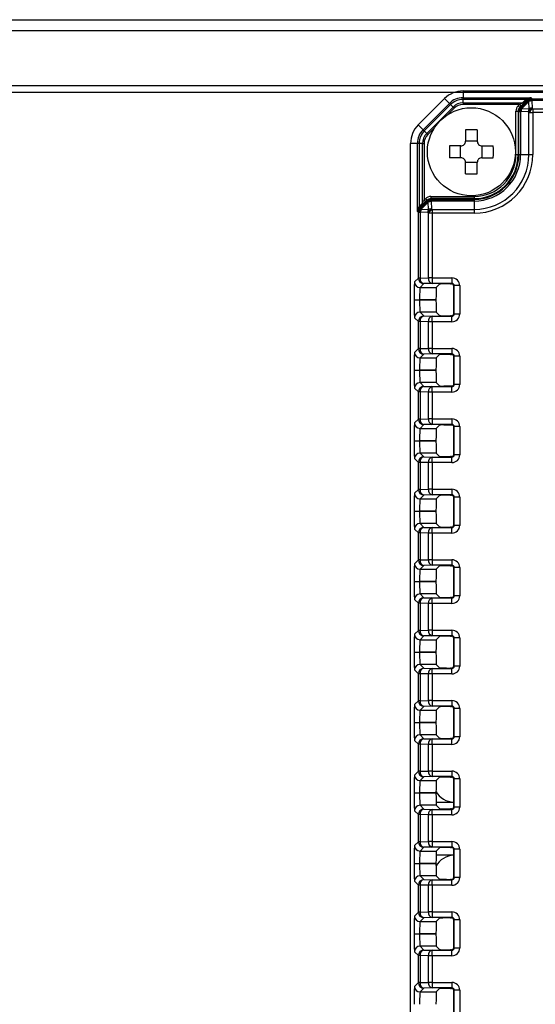
# Model space of a CAD drawing. Extents: x 31 to 1701, y 18 to 1180.
# Drawn here: x 263 to 310, y 711 to 801 of the extents above; entities that cross this region are included whole.
import ezdxf

# ---------------------------------------------------------------- set-up
doc = ezdxf.new("R2010")
doc.units = 0
doc.layers.get('0').update_dxf_attribs({"linetype": 'CONTINUOUS'})

msp = doc.modelspace()

# ---------------------------------------------------------------- linework, layer by layer
at = {"color": 7, "linetype": 'CONTINUOUS'}
for p, q in [((115.712, 800.807), (655.712, 800.807)), ((652.712, 799.807), (118.712, 799.807)), ((652.712, 794.807), (118.712, 794.807)), ((303.45, 794.337), (467.961, 794.337)), ((303.45, 794.337), (303.45, 793.721)), ((651.812, 794.207), (119.612, 794.207)), ((299.373, 791.246), (301.767, 793.64)), ((302.202, 793.205), (301.767, 793.64)), ((303.45, 793.721), (309.645, 793.721)), ((303.45, 793.566), (303.45, 793.721)), ((303.45, 793.247), (303.45, 793.566)), ((309.163, 793.566), (303.45, 793.566)), ((308.717, 792.815), (309.344, 793.442)), ((308.86, 793.247), (309.163, 793.566)), ((309.304, 793.562), (309.001, 793.243)), ((309.163, 793.566), (309.163, 793.566)), ((309.304, 793.562), (309.304, 793.562)), ((309.383, 793.483), (309.304, 793.562)), ((309.344, 793.442), (309.383, 793.483)), ((309.645, 793.721), (309.737, 793.63)), ((309.737, 793.474), (309.697, 793.432)), ((309.697, 793.432), (309.73, 792.773)), ((309.737, 793.63), (309.737, 793.474)), ((309.737, 793.63), (461.675, 793.63)), ((461.675, 793.474), (309.737, 793.474)), ((299.808, 790.811), (302.202, 793.205)), ((302.312, 793.095), (299.918, 790.701)), ((300.144, 790.475), (302.538, 792.869)), ((302.312, 793.095), (302.202, 793.205)), ((302.538, 792.869), (302.312, 793.095)), ((303.45, 793.247), (308.86, 793.247)), ((303.45, 793.247), (303.45, 793.109)), ((308.59, 793.109), (303.45, 793.109)), ((308.466, 792.985), (308.59, 793.109)), ((308.731, 792.968), (308.607, 792.844)), ((308.607, 792.844), (308.675, 792.776)), ((308.675, 792.776), (308.717, 792.815)), ((309.419, 793.367), (308.792, 792.74)), ((308.792, 792.74), (309.451, 792.707)), ((309.451, 792.707), (309.419, 793.367)), ((309.73, 792.773), (309.787, 792.716)), ((309.787, 792.716), (309.787, 792.371)), ((309.787, 792.716), (461.644, 792.716)), ((308.261, 792.49), (308.461, 792.49)), ((308.261, 788.557), (308.261, 792.49)), ((308.529, 792.422), (308.461, 792.49)), ((308.461, 792.49), (308.461, 788.557)), ((308.529, 788.557), (308.529, 792.422)), ((308.684, 792.422), (308.529, 792.422)), ((308.726, 792.462), (308.684, 792.422)), ((308.684, 792.422), (308.684, 788.557)), ((309.386, 792.429), (308.726, 792.462)), ((309.443, 792.371), (309.386, 792.429)), ((309.443, 792.371), (309.787, 792.371)), ((309.443, 788.557), (309.443, 792.371)), ((309.787, 792.371), (309.787, 788.557)), ((461.644, 792.371), (309.787, 792.371)), ((299.373, 791.246), (299.808, 790.811)), ((303.669, 790.798), (303.669, 789.773)), ((304.742, 790.798), (304.742, 789.773)), ((300.144, 790.475), (299.918, 790.701)), ((298.676, 665.052), (298.676, 789.563)), ((299.292, 789.563), (298.676, 789.563)), ((299.292, 783.368), (299.292, 789.563)), ((299.447, 789.563), (299.292, 789.563)), ((299.766, 789.563), (299.447, 789.563)), ((299.447, 789.563), (299.447, 783.851)), ((299.766, 784.153), (299.766, 789.563)), ((299.766, 789.563), (299.904, 789.563)), ((299.904, 789.563), (299.904, 784.423)), ((303.24, 789.344), (302.215, 789.344)), ((303.227, 788.271), (303.227, 789.344)), ((304.742, 789.786), (303.669, 789.786)), ((305.171, 789.344), (306.196, 789.344)), ((305.184, 788.271), (305.184, 789.344)), ((303.24, 788.271), (302.215, 788.271)), ((305.171, 788.271), (306.196, 788.271)), ((308.261, 788.557), (308.461, 788.557)), ((308.461, 788.557), (308.529, 788.557)), ((308.529, 788.557), (308.684, 788.557)), ((308.684, 788.557), (309.443, 788.557)), ((309.443, 788.557), (309.787, 788.557)), ((303.669, 786.817), (303.669, 787.842)), ((304.742, 787.829), (303.669, 787.829)), ((304.742, 786.817), (304.742, 787.842)), ((299.904, 784.423), (300.029, 784.548)), ((300.523, 784.752), (304.455, 784.752)), ((300.523, 784.752), (300.523, 784.552)), ((300.523, 784.552), (300.591, 784.484)), ((304.455, 784.552), (300.523, 784.552)), ((300.591, 784.484), (300.591, 784.329)), ((300.591, 784.484), (304.455, 784.484)), ((304.455, 784.752), (304.455, 784.552)), ((304.455, 784.552), (304.455, 784.484)), ((304.455, 784.484), (304.455, 784.329)), ((299.447, 783.851), (299.766, 784.153)), ((299.769, 784.012), (299.451, 783.709)), ((299.451, 783.709), (299.53, 783.63)), ((299.53, 783.63), (299.572, 783.67)), ((299.572, 783.67), (300.198, 784.296)), ((300.273, 784.221), (299.647, 783.595)), ((299.647, 783.595), (300.306, 783.562)), ((300.17, 784.406), (300.045, 784.281)), ((300.238, 784.338), (300.17, 784.406)), ((300.198, 784.296), (300.238, 784.338)), ((300.306, 783.562), (300.273, 784.221)), ((300.591, 784.329), (300.552, 784.287)), ((300.552, 784.287), (300.584, 783.627)), ((300.584, 783.627), (300.642, 783.57)), ((304.455, 784.329), (300.591, 784.329)), ((304.455, 784.329), (304.455, 783.57)), ((299.383, 783.277), (299.292, 783.368)), ((299.383, 777.326), (299.383, 783.277)), ((299.539, 783.277), (299.383, 783.277)), ((299.581, 783.317), (299.539, 783.277)), ((299.539, 783.277), (299.539, 777.326)), ((300.24, 783.283), (299.581, 783.317)), ((300.297, 783.226), (300.24, 783.283)), ((300.297, 777.345), (300.297, 783.226)), ((300.642, 783.226), (300.297, 783.226)), ((300.642, 783.57), (304.455, 783.57)), ((300.642, 783.57), (300.642, 783.226)), ((300.642, 783.226), (300.642, 777.345)), ((304.455, 783.226), (300.642, 783.226)), ((304.455, 783.57), (304.455, 783.226)), ((299.038, 776.98), (299.383, 777.326)), ((299.539, 777.326), (299.383, 777.326)), ((299.539, 777.326), (300.297, 777.345)), ((300.642, 777.345), (300.297, 777.345)), ((300.642, 777.345), (302.443, 777.345)), ((300.642, 777.345), (300.642, 776.845)), ((302.443, 777.345), (302.443, 776.845)), ((299.883, 776.826), (299.537, 776.48)), ((299.537, 776.48), (301.017, 776.48)), ((300.642, 776.845), (299.883, 776.826)), ((302.443, 776.845), (300.642, 776.845)), ((301.316, 776.78), (301.017, 776.48)), ((302.316, 776.805), (302.403, 776.805)), ((302.403, 776.805), (302.443, 776.845)), ((302.643, 776.645), (302.603, 776.605)), ((302.603, 774.11), (302.603, 776.605)), ((302.643, 774.07), (302.643, 776.645)), ((303.143, 776.645), (302.643, 776.645)), ((303.143, 776.645), (303.143, 774.07)), ((298.996, 775.357), (298.996, 775.358)), ((298.996, 775.358), (299.496, 775.358)), ((298.996, 775.357), (299.496, 775.357)), ((300.988, 775.358), (299.496, 775.358)), ((299.496, 775.358), (299.496, 775.357)), ((299.496, 775.357), (300.988, 775.357)), ((300.988, 775.358), (300.988, 775.357)), ((299.537, 774.235), (299.883, 773.889)), ((301.017, 774.235), (299.537, 774.235)), ((299.883, 773.889), (300.642, 773.87)), ((300.642, 773.37), (300.642, 773.87)), ((300.642, 773.87), (302.443, 773.87)), ((301.017, 774.235), (301.316, 773.935)), ((302.403, 773.91), (302.316, 773.91)), ((302.443, 773.87), (302.403, 773.91)), ((302.443, 773.37), (302.443, 773.87)), ((302.603, 774.11), (302.643, 774.07)), ((303.143, 774.07), (302.643, 774.07)), ((299.383, 773.389), (299.038, 773.735)), ((299.539, 773.389), (299.383, 773.389)), ((299.383, 770.926), (299.383, 773.389)), ((300.297, 773.37), (299.539, 773.389)), ((299.539, 773.389), (299.539, 770.926)), ((300.642, 773.37), (300.297, 773.37)), ((300.297, 770.945), (300.297, 773.37)), ((300.642, 773.37), (300.642, 770.945)), ((302.443, 773.37), (300.642, 773.37)), ((299.038, 770.58), (299.383, 770.926)), ((299.539, 770.926), (299.383, 770.926)), ((299.883, 770.426), (299.537, 770.08)), ((299.539, 770.926), (300.297, 770.945)), ((300.642, 770.445), (299.883, 770.426)), ((300.642, 770.945), (300.297, 770.945)), ((300.642, 770.945), (302.443, 770.945)), ((300.642, 770.945), (300.642, 770.445)), ((302.443, 770.445), (300.642, 770.445)), ((301.316, 770.38), (301.017, 770.08)), ((302.316, 770.405), (302.403, 770.405)), ((302.403, 770.405), (302.443, 770.445)), ((302.443, 770.945), (302.443, 770.445)), ((302.643, 770.245), (302.603, 770.205)), ((302.603, 767.71), (302.603, 770.205)), ((303.143, 770.245), (302.643, 770.245)), ((302.643, 767.67), (302.643, 770.245)), ((303.143, 770.245), (303.143, 767.67)), ((299.537, 770.08), (301.017, 770.08)), ((298.996, 768.957), (298.996, 768.958)), ((298.996, 768.958), (299.496, 768.958)), ((298.996, 768.957), (299.496, 768.957)), ((300.988, 768.958), (299.496, 768.958)), ((299.496, 768.958), (299.496, 768.957)), ((299.496, 768.957), (300.988, 768.957)), ((300.988, 768.958), (300.988, 768.957)), ((299.537, 767.835), (299.883, 767.489)), ((301.017, 767.835), (299.537, 767.835)), ((299.883, 767.489), (300.642, 767.47)), ((301.017, 767.835), (301.126, 767.725)), ((301.126, 767.725), (301.16, 767.691)), ((301.16, 767.691), (301.304, 767.548)), ((301.304, 767.548), (301.316, 767.535)), ((302.443, 767.47), (302.401, 767.512)), ((302.603, 767.71), (302.643, 767.67)), ((303.143, 767.67), (302.643, 767.67)), ((299.383, 766.989), (299.038, 767.335)), ((299.539, 766.989), (299.383, 766.989)), ((299.383, 764.526), (299.383, 766.989)), ((300.297, 766.97), (299.539, 766.989)), ((299.539, 766.989), (299.539, 764.526)), ((300.642, 766.97), (300.297, 766.97)), ((300.297, 764.545), (300.297, 766.97)), ((300.642, 766.97), (300.642, 767.47)), ((300.642, 767.47), (302.443, 767.47)), ((300.642, 766.97), (300.642, 764.545)), ((302.443, 766.97), (300.642, 766.97)), ((302.443, 766.97), (302.443, 767.47)), ((299.038, 764.18), (299.383, 764.526)), ((299.539, 764.526), (299.383, 764.526)), ((299.883, 764.026), (299.537, 763.68)), ((299.539, 764.526), (300.297, 764.545)), ((300.642, 764.045), (299.883, 764.026)), ((300.642, 764.545), (300.297, 764.545)), ((300.642, 764.545), (302.443, 764.545)), ((300.642, 764.545), (300.642, 764.045)), ((302.443, 764.045), (300.642, 764.045)), ((301.304, 763.967), (301.16, 763.824)), ((301.316, 763.98), (301.304, 763.967)), ((302.401, 764.003), (302.443, 764.045)), ((302.443, 764.545), (302.443, 764.045)), ((299.537, 763.68), (301.017, 763.68)), ((301.126, 763.79), (301.017, 763.68)), ((301.16, 763.824), (301.126, 763.79)), ((302.643, 763.845), (302.603, 763.805)), ((302.603, 761.31), (302.603, 763.805)), ((302.643, 761.27), (302.643, 763.845)), ((303.143, 763.845), (302.643, 763.845)), ((303.143, 763.845), (303.143, 761.27)), ((298.996, 762.557), (298.996, 762.558)), ((298.996, 762.558), (299.496, 762.558)), ((298.996, 762.557), (299.496, 762.557)), ((300.988, 762.558), (299.496, 762.558)), ((299.496, 762.558), (299.496, 762.557)), ((299.496, 762.557), (300.988, 762.557)), ((300.988, 762.558), (300.988, 762.557)), ((299.537, 761.435), (299.883, 761.089)), ((301.017, 761.435), (299.537, 761.435)), ((301.017, 761.435), (301.316, 761.135)), ((302.603, 761.31), (302.643, 761.27)), ((303.143, 761.27), (302.643, 761.27)), ((299.383, 760.589), (299.038, 760.935)), ((299.539, 760.589), (299.383, 760.589)), ((299.383, 758.126), (299.383, 760.589)), ((300.297, 760.57), (299.539, 760.589)), ((299.539, 760.589), (299.539, 758.126)), ((299.883, 761.089), (300.642, 761.07)), ((300.297, 758.145), (300.297, 760.57)), ((300.642, 760.57), (300.297, 760.57)), ((300.642, 760.57), (300.642, 761.07)), ((300.642, 761.07), (302.443, 761.07)), ((300.642, 760.57), (300.642, 758.145)), ((302.443, 760.57), (300.642, 760.57)), ((302.403, 761.11), (302.316, 761.11)), ((302.443, 761.07), (302.403, 761.11)), ((302.443, 760.57), (302.443, 761.07)), ((299.038, 757.78), (299.383, 758.126)), ((299.539, 758.126), (299.383, 758.126)), ((299.539, 758.126), (300.297, 758.145)), ((300.642, 757.645), (299.883, 757.626)), ((300.642, 758.145), (300.297, 758.145)), ((300.642, 758.145), (302.443, 758.145)), ((300.642, 758.145), (300.642, 757.645)), ((302.443, 757.645), (300.642, 757.645)), ((302.403, 757.605), (302.443, 757.645)), ((302.443, 758.145), (302.443, 757.645)), ((299.883, 757.626), (299.537, 757.28)), ((299.537, 757.28), (301.017, 757.28)), ((301.316, 757.58), (301.017, 757.28)), ((302.316, 757.605), (302.403, 757.605)), ((302.643, 757.445), (302.603, 757.405)), ((302.603, 754.91), (302.603, 757.405)), ((302.643, 754.87), (302.643, 757.445)), ((303.143, 757.445), (302.643, 757.445)), ((303.143, 757.445), (303.143, 754.87)), ((298.996, 756.157), (298.996, 756.158)), ((298.996, 756.158), (299.496, 756.158)), ((298.996, 756.157), (299.496, 756.157)), ((300.988, 756.158), (299.496, 756.158)), ((299.496, 756.158), (299.496, 756.157)), ((299.496, 756.157), (300.988, 756.157)), ((300.988, 756.158), (300.988, 756.157)), ((299.537, 755.035), (299.883, 754.689)), ((301.017, 755.035), (299.537, 755.035)), ((301.017, 755.035), (301.316, 754.735)), ((299.383, 754.189), (299.038, 754.535)), ((299.539, 754.189), (299.383, 754.189)), ((299.383, 751.726), (299.383, 754.189)), ((300.297, 754.17), (299.539, 754.189)), ((299.539, 754.189), (299.539, 751.726)), ((299.883, 754.689), (300.642, 754.67)), ((300.297, 751.745), (300.297, 754.17)), ((300.642, 754.17), (300.297, 754.17)), ((300.642, 754.17), (300.642, 754.67)), ((300.642, 754.67), (302.443, 754.67)), ((300.642, 754.17), (300.642, 751.745)), ((302.443, 754.17), (300.642, 754.17)), ((302.403, 754.71), (302.316, 754.71)), ((302.443, 754.67), (302.403, 754.71)), ((302.443, 754.17), (302.443, 754.67)), ((302.603, 754.91), (302.643, 754.87)), ((303.143, 754.87), (302.643, 754.87)), ((299.038, 751.38), (299.383, 751.726)), ((299.539, 751.726), (299.383, 751.726)), ((299.539, 751.726), (300.297, 751.745)), ((300.642, 751.745), (300.297, 751.745)), ((300.642, 751.745), (302.443, 751.745)), ((300.642, 751.745), (300.642, 751.245)), ((302.443, 751.745), (302.443, 751.245)), ((299.883, 751.226), (299.537, 750.88)), ((299.537, 750.88), (301.017, 750.88)), ((300.642, 751.245), (299.883, 751.226)), ((302.443, 751.245), (300.642, 751.245)), ((301.316, 751.18), (301.017, 750.88)), ((302.316, 751.205), (302.403, 751.205)), ((302.403, 751.205), (302.443, 751.245)), ((302.643, 751.045), (302.603, 751.005)), ((302.603, 748.51), (302.603, 751.005)), ((302.643, 748.47), (302.643, 751.045)), ((303.143, 751.045), (302.643, 751.045)), ((303.143, 751.045), (303.143, 748.47)), ((298.996, 749.757), (298.996, 749.758)), ((298.996, 749.758), (299.496, 749.758)), ((298.996, 749.757), (299.496, 749.757)), ((300.988, 749.758), (299.496, 749.758)), ((299.496, 749.758), (299.496, 749.757)), ((299.496, 749.757), (300.988, 749.757)), ((300.988, 749.758), (300.988, 749.757)), ((299.383, 747.789), (299.038, 748.135)), ((299.537, 748.635), (299.883, 748.289)), ((301.017, 748.635), (299.537, 748.635)), ((299.883, 748.289), (300.642, 748.27)), ((300.642, 747.77), (300.642, 748.27)), ((300.642, 748.27), (302.443, 748.27)), ((301.017, 748.635), (301.316, 748.335)), ((302.403, 748.31), (302.316, 748.31)), ((302.443, 748.27), (302.403, 748.31)), ((302.443, 747.77), (302.443, 748.27)), ((302.603, 748.51), (302.643, 748.47)), ((303.143, 748.47), (302.643, 748.47)), ((299.539, 747.789), (299.383, 747.789)), ((299.383, 745.326), (299.383, 747.789)), ((300.297, 747.77), (299.539, 747.789)), ((299.539, 747.789), (299.539, 745.326)), ((300.642, 747.77), (300.297, 747.77)), ((300.297, 745.345), (300.297, 747.77)), ((300.642, 747.77), (300.642, 745.345)), ((302.443, 747.77), (300.642, 747.77)), ((299.038, 744.98), (299.383, 745.326)), ((299.539, 745.326), (299.383, 745.326)), ((299.539, 745.326), (300.297, 745.345)), ((300.642, 745.345), (300.297, 745.345)), ((300.642, 745.345), (302.443, 745.345)), ((300.642, 745.345), (300.642, 744.845)), ((302.443, 745.345), (302.443, 744.845)), ((299.883, 744.826), (299.537, 744.48)), ((299.537, 744.48), (301.017, 744.48)), ((300.642, 744.845), (299.883, 744.826)), ((302.443, 744.845), (300.642, 744.845)), ((301.316, 744.78), (301.017, 744.48)), ((302.316, 744.805), (302.403, 744.805)), ((302.403, 744.805), (302.443, 744.845)), ((302.643, 744.645), (302.603, 744.605)), ((302.603, 742.11), (302.603, 744.605)), ((303.143, 744.645), (302.643, 744.645)), ((302.643, 742.07), (302.643, 744.645)), ((303.143, 744.645), (303.143, 742.07)), ((298.996, 743.357), (298.996, 743.358)), ((298.996, 743.358), (299.496, 743.358)), ((298.996, 743.357), (299.496, 743.357)), ((300.988, 743.358), (299.496, 743.358)), ((299.496, 743.358), (299.496, 743.357)), ((299.496, 743.357), (300.988, 743.357)), ((300.988, 743.358), (300.988, 743.357)), ((299.383, 741.389), (299.038, 741.735)), ((299.537, 742.235), (299.883, 741.889)), ((301.017, 742.235), (299.537, 742.235)), ((299.883, 741.889), (300.642, 741.87)), ((300.642, 741.37), (300.642, 741.87)), ((300.642, 741.87), (302.443, 741.87)), ((301.017, 742.235), (301.316, 741.935)), ((302.403, 741.91), (302.316, 741.91)), ((302.443, 741.87), (302.403, 741.91)), ((302.443, 741.37), (302.443, 741.87)), ((302.603, 742.11), (302.643, 742.07)), ((303.143, 742.07), (302.643, 742.07)), ((299.539, 741.389), (299.383, 741.389)), ((299.383, 738.926), (299.383, 741.389)), ((300.297, 741.37), (299.539, 741.389)), ((299.539, 741.389), (299.539, 738.926)), ((300.642, 741.37), (300.297, 741.37)), ((300.297, 738.945), (300.297, 741.37)), ((300.642, 741.37), (300.642, 738.945)), ((302.443, 741.37), (300.642, 741.37)), ((299.038, 738.58), (299.383, 738.926)), ((299.539, 738.926), (299.383, 738.926)), ((299.539, 738.926), (300.297, 738.945)), ((300.642, 738.945), (300.297, 738.945)), ((300.642, 738.945), (302.443, 738.945)), ((300.642, 738.945), (300.642, 738.445)), ((302.443, 738.945), (302.443, 738.445)), ((299.883, 738.426), (299.537, 738.08)), ((299.537, 738.08), (301.017, 738.08)), ((300.642, 738.445), (299.883, 738.426)), ((302.443, 738.445), (300.642, 738.445)), ((301.316, 738.38), (301.017, 738.08)), ((302.316, 738.405), (302.403, 738.405)), ((302.403, 738.405), (302.443, 738.445)), ((302.643, 738.245), (302.603, 738.205)), ((302.603, 735.71), (302.603, 738.205)), ((303.143, 738.245), (302.643, 738.245)), ((302.643, 735.67), (302.643, 738.245)), ((303.143, 738.245), (303.143, 735.67)), ((298.996, 736.957), (298.996, 736.958)), ((298.996, 736.958), (299.496, 736.958)), ((298.996, 736.957), (299.496, 736.957)), ((300.988, 736.958), (299.496, 736.958)), ((299.496, 736.958), (299.496, 736.957)), ((299.496, 736.957), (300.988, 736.957)), ((300.988, 736.958), (300.988, 736.957)), ((299.383, 734.989), (299.038, 735.335)), ((299.537, 735.835), (299.883, 735.489)), ((301.017, 735.835), (299.537, 735.835)), ((299.883, 735.489), (300.642, 735.47)), ((300.642, 734.97), (300.642, 735.47)), ((300.642, 735.47), (302.443, 735.47)), ((301.017, 735.835), (301.316, 735.535)), ((302.403, 735.51), (302.316, 735.51)), ((302.443, 735.47), (302.403, 735.51)), ((302.443, 734.97), (302.443, 735.47)), ((302.603, 735.71), (302.643, 735.67)), ((303.143, 735.67), (302.643, 735.67)), ((299.539, 734.989), (299.383, 734.989)), ((299.383, 732.526), (299.383, 734.989)), ((300.297, 734.97), (299.539, 734.989)), ((299.539, 734.989), (299.539, 732.526)), ((300.642, 734.97), (300.297, 734.97)), ((300.297, 732.545), (300.297, 734.97)), ((300.642, 734.97), (300.642, 732.545)), ((302.443, 734.97), (300.642, 734.97)), ((299.038, 732.18), (299.383, 732.526)), ((299.539, 732.526), (299.383, 732.526)), ((299.883, 732.026), (299.537, 731.68)), ((299.539, 732.526), (300.297, 732.545)), ((300.642, 732.045), (299.883, 732.026)), ((300.642, 732.545), (300.297, 732.545)), ((300.642, 732.545), (302.443, 732.545)), ((300.642, 732.545), (300.642, 732.045)), ((302.443, 732.045), (300.642, 732.045)), ((301.316, 731.98), (301.017, 731.68)), ((302.316, 732.005), (302.403, 732.005)), ((302.403, 732.005), (302.443, 732.045)), ((302.443, 732.545), (302.443, 732.045)), ((302.643, 731.845), (302.603, 731.805)), ((302.603, 729.31), (302.603, 731.805)), ((302.643, 729.27), (302.643, 731.845)), ((303.143, 731.845), (302.643, 731.845)), ((303.143, 731.845), (303.143, 729.27)), ((299.537, 731.68), (301.017, 731.68)), ((298.996, 730.557), (298.996, 730.558)), ((298.996, 730.558), (299.496, 730.558)), ((298.996, 730.557), (299.496, 730.557)), ((300.988, 730.558), (299.496, 730.558)), ((299.496, 730.558), (299.496, 730.557)), ((299.496, 730.557), (300.988, 730.557)), ((300.988, 730.558), (300.988, 730.557)), ((299.537, 729.435), (299.883, 729.089)), ((301.017, 729.435), (299.537, 729.435)), ((299.883, 729.089), (300.642, 729.07)), ((300.642, 728.57), (300.642, 729.07)), ((300.642, 729.07), (302.443, 729.07)), ((300.998, 729.707), (302.603, 729.707)), ((301.017, 729.435), (301.316, 729.135)), ((302.403, 729.11), (302.316, 729.11)), ((302.443, 729.07), (302.403, 729.11)), ((302.443, 728.57), (302.443, 729.07)), ((302.603, 729.31), (302.643, 729.27)), ((303.143, 729.27), (302.643, 729.27)), ((299.383, 728.589), (299.038, 728.935)), ((299.539, 728.589), (299.383, 728.589)), ((299.383, 726.126), (299.383, 728.589)), ((300.297, 728.57), (299.539, 728.589)), ((299.539, 728.589), (299.539, 726.126)), ((300.642, 728.57), (300.297, 728.57)), ((300.297, 726.145), (300.297, 728.57)), ((300.642, 728.57), (300.642, 726.145)), ((302.443, 728.57), (300.642, 728.57)), ((299.038, 725.78), (299.383, 726.126)), ((299.539, 726.126), (299.383, 726.126)), ((299.883, 725.626), (299.537, 725.28)), ((299.539, 726.126), (300.297, 726.145)), ((300.642, 725.645), (299.883, 725.626)), ((300.642, 726.145), (300.297, 726.145)), ((300.642, 726.145), (302.443, 726.145)), ((300.642, 726.145), (300.642, 725.645)), ((302.443, 725.645), (300.642, 725.645)), ((301.316, 725.58), (301.017, 725.28)), ((302.316, 725.605), (302.403, 725.605)), ((302.403, 725.605), (302.443, 725.645)), ((302.443, 726.145), (302.443, 725.645)), ((302.643, 725.445), (302.603, 725.405)), ((302.643, 722.87), (302.643, 725.445)), ((303.143, 725.445), (302.643, 725.445)), ((303.143, 725.445), (303.143, 722.87)), ((299.537, 725.28), (301.017, 725.28)), ((302.603, 724.907), (300.996, 724.907)), ((302.603, 722.91), (302.603, 725.405)), ((298.996, 724.157), (298.996, 724.158)), ((298.996, 724.158), (299.496, 724.158)), ((298.996, 724.157), (299.496, 724.157)), ((300.988, 724.158), (299.496, 724.158)), ((299.496, 724.158), (299.496, 724.157)), ((299.496, 724.157), (300.988, 724.157)), ((300.988, 724.158), (300.988, 724.157)), ((299.537, 723.035), (299.883, 722.689)), ((301.017, 723.035), (299.537, 723.035)), ((301.017, 723.035), (301.316, 722.735)), ((302.603, 722.91), (302.643, 722.87)), ((303.143, 722.87), (302.643, 722.87)), ((299.383, 722.189), (299.038, 722.535)), ((299.539, 722.189), (299.383, 722.189)), ((299.383, 719.726), (299.383, 722.189)), ((300.297, 722.17), (299.539, 722.189)), ((299.539, 722.189), (299.539, 719.726)), ((299.883, 722.689), (300.642, 722.67)), ((300.297, 719.745), (300.297, 722.17)), ((300.642, 722.17), (300.297, 722.17)), ((300.642, 722.17), (300.642, 722.67)), ((300.642, 722.67), (302.443, 722.67)), ((300.642, 722.17), (300.642, 719.745)), ((302.443, 722.17), (300.642, 722.17)), ((302.403, 722.71), (302.316, 722.71)), ((302.443, 722.67), (302.403, 722.71)), ((302.443, 722.17), (302.443, 722.67)), ((299.038, 719.38), (299.383, 719.726)), ((299.539, 719.726), (299.383, 719.726)), ((299.883, 719.226), (299.537, 718.88)), ((299.539, 719.726), (300.297, 719.745)), ((300.642, 719.245), (299.883, 719.226)), ((300.642, 719.745), (300.297, 719.745)), ((300.642, 719.745), (302.443, 719.745)), ((300.642, 719.745), (300.642, 719.245)), ((302.443, 719.245), (300.642, 719.245)), ((301.316, 719.18), (301.017, 718.88)), ((302.316, 719.205), (302.403, 719.205)), ((302.403, 719.205), (302.443, 719.245)), ((302.443, 719.745), (302.443, 719.245)), ((299.537, 718.88), (301.017, 718.88)), ((302.643, 719.045), (302.603, 719.005)), ((302.603, 716.51), (302.603, 719.005)), ((303.143, 719.045), (302.643, 719.045)), ((302.643, 716.47), (302.643, 719.045)), ((303.143, 719.045), (303.143, 716.47)), ((298.996, 717.757), (298.996, 717.758)), ((298.996, 717.758), (299.496, 717.758)), ((298.996, 717.757), (299.496, 717.757)), ((300.988, 717.758), (299.496, 717.758)), ((299.496, 717.758), (299.496, 717.757)), ((299.496, 717.757), (300.988, 717.757)), ((300.988, 717.758), (300.988, 717.757)), ((299.537, 716.635), (299.883, 716.289)), ((301.017, 716.635), (299.537, 716.635)), ((301.017, 716.635), (301.316, 716.335)), ((302.603, 716.51), (302.643, 716.47)), ((299.383, 715.789), (299.038, 716.135)), ((299.539, 715.789), (299.383, 715.789)), ((299.383, 713.326), (299.383, 715.789)), ((300.297, 715.77), (299.539, 715.789)), ((299.539, 715.789), (299.539, 713.326)), ((299.883, 716.289), (300.642, 716.27)), ((300.642, 715.77), (300.297, 715.77)), ((300.297, 713.345), (300.297, 715.77)), ((300.642, 715.77), (300.642, 716.27)), ((300.642, 716.27), (302.443, 716.27)), ((300.642, 715.77), (300.642, 713.345)), ((302.443, 715.77), (300.642, 715.77)), ((302.403, 716.31), (302.316, 716.31)), ((302.443, 716.27), (302.403, 716.31)), ((302.443, 715.77), (302.443, 716.27)), ((303.143, 716.47), (302.643, 716.47)), ((299.038, 712.98), (299.383, 713.326)), ((299.539, 713.326), (299.383, 713.326)), ((299.539, 713.326), (300.297, 713.345)), ((300.642, 713.345), (300.297, 713.345)), ((300.642, 713.345), (302.443, 713.345)), ((300.642, 713.345), (300.642, 712.845)), ((302.443, 713.345), (302.443, 712.845)), ((299.883, 712.826), (299.537, 712.48)), ((299.537, 712.48), (301.017, 712.48)), ((300.642, 712.845), (299.883, 712.826)), ((302.443, 712.845), (300.642, 712.845)), ((301.316, 712.78), (301.017, 712.48)), ((302.316, 712.805), (302.403, 712.805)), ((302.403, 712.805), (302.443, 712.845)), ((302.643, 712.645), (302.603, 712.605)), ((302.603, 710.11), (302.603, 712.605)), ((302.643, 710.07), (302.643, 712.645)), ((303.143, 712.645), (302.643, 712.645)), ((303.143, 712.645), (303.143, 710.07))]:
    msp.add_line(p, q, dxfattribs=at)
at = {"color": 8, "linetype": 'CONTINUOUS'}
for p, q in [((302.635, 792.772), (302.022, 792.159)), ((300.854, 790.991), (300.241, 790.378))]:
    msp.add_line(p, q, dxfattribs=at)
at = {"color": 7, "linetype": 'CONTINUOUS', "flags": 128}
for points in [[(309.419, 793.367), (309.402, 793.383), (309.388, 793.397), (309.375, 793.41), (309.365, 793.42), (309.356, 793.429), (309.35, 793.435), (309.346, 793.439), (309.344, 793.442)], [(302.538, 792.869), (302.548, 792.859), (302.559, 792.848), (302.57, 792.837), (302.583, 792.824), (302.595, 792.812), (302.608, 792.799), (302.622, 792.785), (302.635, 792.772)], [(308.466, 792.985), (308.493, 792.958), (308.519, 792.932), (308.543, 792.908), (308.564, 792.887), (308.581, 792.869), (308.595, 792.856), (308.603, 792.847), (308.607, 792.844)], [(308.59, 793.109), (308.617, 793.082), (308.643, 793.056), (308.667, 793.032), (308.688, 793.011), (308.706, 792.994), (308.719, 792.98), (308.728, 792.972), (308.731, 792.968)], [(308.792, 792.74), (308.776, 792.757), (308.761, 792.771), (308.749, 792.784), (308.738, 792.794), (308.73, 792.803), (308.723, 792.809), (308.719, 792.813), (308.717, 792.815)], [(299.918, 790.701), (299.894, 790.725), (299.873, 790.746), (299.854, 790.765), (299.839, 790.78), (299.826, 790.793), (299.817, 790.802), (299.811, 790.808), (299.808, 790.811)], [(300.144, 790.475), (300.154, 790.465), (300.165, 790.454), (300.176, 790.443), (300.189, 790.43), (300.201, 790.418), (300.214, 790.405), (300.228, 790.391), (300.241, 790.378)], [(300.029, 784.548), (300.055, 784.521), (300.081, 784.495), (300.105, 784.471), (300.127, 784.449), (300.144, 784.432), (300.158, 784.418), (300.166, 784.41), (300.17, 784.406)], [(299.572, 783.67), (299.574, 783.668), (299.578, 783.664), (299.584, 783.657), (299.593, 783.649), (299.603, 783.638), (299.616, 783.626), (299.63, 783.611), (299.647, 783.595)], [(300.045, 784.281), (300.041, 784.285), (300.033, 784.293), (300.019, 784.307), (300.002, 784.324), (299.98, 784.346), (299.956, 784.37), (299.93, 784.396), (299.904, 784.423)], [(300.198, 784.296), (300.2, 784.294), (300.205, 784.29), (300.211, 784.283), (300.22, 784.275), (300.23, 784.264), (300.243, 784.252), (300.257, 784.237), (300.273, 784.221)]]:
    msp.add_lwpolyline(points, dxfattribs=at)
at = {"color": 7, "linetype": 'CONTINUOUS'}
msp.add_circle((304.205, 788.807), 4, dxfattribs=at)
for centre, radius, start, end in [((303.45, 791.957), 2.379, 90, 135), ((303.45, 791.957), 1.764, 90, 135), ((303.45, 791.957), 1.608, 90, 135), ((309.236, 793.673), 0.13, 235.49807, 301.49913), ((309.237, 793.673), 0.13, 235.54657, 301.52914), ((309.513, 793.165), 0.324, 55.50264, 121.49578), ((309.737, 793.13), 0.5, 90.04379, 134.98345), ((309.553, 793.207), 0.324, 55.50264, 121.49578), ((309.71, 792.752), 0.68, 91.12842, 115.40613), ((303.45, 791.957), 1.29, 90, 135), ((303.45, 791.957), 1.152, 90, 135), ((309.029, 792.422), 0.5, 134.97893, 179.9552), ((308.952, 792.606), 0.325, 148.45975, 214.46256), ((308.994, 792.646), 0.325, 148.45926, 214.46305), ((309.406, 792.448), 0.68, 154.55823, 178.84885), ((308.933, 793.354), 0.13, 235.4953, 301.50175), ((310.135, 792.024), 0.852, 118.39806, 151.60194), ((310.066, 792.415), 0.68, 154.55794, 178.84983), ((310.192, 791.966), 0.852, 118.39897, 151.60103), ((309.743, 792.093), 0.68, 91.12842, 115.40613), ((301.055, 789.563), 2.379, 135, 180), ((301.055, 789.563), 1.764, 135, 180), ((304.205, 775.325), 15.483, 88.01514, 91.98486), ((301.055, 789.563), 1.608, 135, 180), ((301.055, 789.563), 1.29, 135, 180), ((301.055, 789.563), 1.152, 135, 180), ((317.684, 788.807), 15.479, 178.01462, 181.98538), ((290.723, 788.807), 15.483, 358.01515, 1.98485), ((304.455, 788.557), 5.331, 270, 0), ((304.455, 788.557), 4.987, 270, 0), ((304.455, 788.557), 4.229, 270, 0), ((304.455, 788.557), 4.073, 270, 0), ((304.455, 788.557), 4.005, 270, 0), ((304.455, 788.557), 3.805, 270, 0), ((304.205, 802.286), 15.479, 268.01461, 271.98539), ((300.592, 783.984), 0.5, 90.0465, 134.9816), ((299.883, 783.276), 0.5, 134.97734, 179.9568), ((299.34, 783.777), 0.13, 328.45817, 34.46411), ((299.806, 783.46), 0.325, 148.45612, 214.4662), ((299.848, 783.5), 0.325, 148.45572, 214.46665), ((300.261, 783.303), 0.68, 154.55411, 178.85297), ((299.659, 784.08), 0.13, 328.45817, 34.46411), ((300.368, 784.02), 0.324, 55.50177, 121.49658), ((300.408, 784.061), 0.324, 55.50177, 121.49658), ((300.99, 782.878), 0.852, 118.40124, 151.6), ((300.565, 783.607), 0.68, 91.13331, 115.40482), ((300.598, 782.947), 0.68, 91.13386, 115.40069), ((300.92, 783.27), 0.68, 154.55774, 178.85293), ((301.047, 782.821), 0.852, 118.40206, 151.59918), ((299.883, 777.326), 0.5, 180.04452, 269.95548), ((299.991, 777.268), 0.455, 172.75861, 256.34314), ((300.749, 777.287), 0.455, 172.75878, 256.34217), ((299.538, 776.98), 0.5, 180.0461, 269.9539), ((299.538, 773.734), 0.5, 90.0461, 179.9539), ((299.883, 773.389), 0.5, 90.04622, 179.95463), ((299.991, 773.447), 0.455, 103.65878, 187.24027), ((300.749, 773.428), 0.455, 103.65783, 187.24122), ((299.538, 770.58), 0.5, 180.04574, 269.95512), ((299.883, 770.926), 0.5, 180.04488, 269.95426), ((299.991, 770.868), 0.455, 172.75878, 256.34217), ((300.749, 770.887), 0.455, 172.75787, 256.34308), ((299.538, 767.334), 0.5, 90.04658, 179.95342), ((299.883, 766.989), 0.5, 90.04574, 179.95512), ((299.991, 767.047), 0.455, 103.65692, 187.24213), ((300.749, 767.028), 0.455, 103.65692, 187.24213), ((299.538, 764.18), 0.5, 180.04634, 269.95366), ((299.883, 764.526), 0.5, 180.04513, 269.95402), ((299.991, 764.468), 0.455, 172.75853, 256.34242), ((300.749, 764.487), 0.455, 172.75832, 256.34263), ((299.538, 760.934), 0.5, 90.04549, 179.95451), ((299.883, 760.589), 0.5, 90.04513, 179.95572), ((299.991, 760.647), 0.455, 103.65737, 187.24168), ((300.749, 760.628), 0.455, 103.65758, 187.24147), ((299.538, 757.78), 0.5, 180.04634, 269.95366), ((299.883, 758.126), 0.5, 180.04513, 269.95402), ((299.991, 758.068), 0.455, 172.75853, 256.34242), ((300.749, 758.087), 0.455, 172.75832, 256.34263), ((299.538, 754.534), 0.5, 90.04549, 179.95408), ((299.883, 754.189), 0.5, 90.04513, 179.9553), ((299.991, 754.247), 0.455, 103.65734, 187.24131), ((300.749, 754.228), 0.455, 103.65758, 187.24147), ((299.538, 751.38), 0.5, 180.04634, 269.95366), ((299.883, 751.726), 0.5, 180.04513, 269.95402), ((299.991, 751.668), 0.455, 172.7588, 256.34215), ((300.749, 751.687), 0.455, 172.75832, 256.34263), ((299.538, 748.134), 0.5, 90.04549, 179.95408), ((299.883, 747.789), 0.5, 90.04513, 179.9553), ((299.991, 747.847), 0.455, 103.65689, 187.24176), ((300.749, 747.828), 0.455, 103.65758, 187.24147), ((299.883, 745.326), 0.5, 180.0447, 269.95487), ((299.991, 745.268), 0.455, 172.75824, 256.34311), ((300.749, 745.287), 0.455, 172.75832, 256.34263), ((299.538, 744.98), 0.5, 180.04634, 269.95366), ((299.538, 741.734), 0.5, 90.04549, 179.95408), ((299.883, 741.389), 0.5, 90.04513, 179.9553), ((299.991, 741.447), 0.455, 103.65689, 187.24176), ((300.749, 741.428), 0.455, 103.65737, 187.24168), ((299.883, 738.926), 0.5, 180.0447, 269.95487), ((299.991, 738.868), 0.455, 172.75824, 256.34311), ((300.749, 738.887), 0.455, 172.75832, 256.34263), ((299.538, 738.58), 0.5, 180.04592, 269.95451), ((299.538, 735.334), 0.5, 90.04634, 179.95366), ((299.883, 734.989), 0.5, 90.04513, 179.9553), ((299.991, 735.047), 0.455, 103.65689, 187.24176), ((300.749, 735.028), 0.455, 103.65737, 187.24168), ((299.538, 732.18), 0.5, 180.046, 269.954), ((299.883, 732.526), 0.5, 180.045, 269.95414), ((299.991, 732.468), 0.455, 172.75856, 256.34239), ((300.749, 732.487), 0.455, 172.75856, 256.34239), ((302.712, 731.707), 2, 210.48273, 266.8841), ((299.538, 728.934), 0.5, 90.04591, 179.95387), ((299.883, 728.589), 0.5, 90.04556, 179.95508), ((299.991, 728.647), 0.455, 103.65723, 187.24161), ((300.749, 728.628), 0.455, 103.65723, 187.24161), ((299.538, 725.78), 0.5, 180.04622, 269.95378), ((299.883, 726.126), 0.5, 180.04492, 269.95444), ((299.991, 726.068), 0.455, 172.75828, 256.34287), ((300.749, 726.087), 0.455, 172.75828, 256.34287), ((302.712, 722.907), 2, 93.1159, 149.49274), ((299.538, 722.534), 0.5, 90.04591, 179.95387), ((299.883, 722.189), 0.5, 90.04556, 179.95508), ((299.991, 722.247), 0.455, 103.65713, 187.24172), ((300.749, 722.228), 0.455, 103.65713, 187.24172), ((299.538, 719.38), 0.5, 180.04613, 269.95409), ((299.883, 719.726), 0.5, 180.04492, 269.95444), ((299.991, 719.668), 0.455, 172.75828, 256.34287), ((300.749, 719.687), 0.455, 172.75828, 256.34287), ((299.538, 716.134), 0.5, 90.04591, 179.95398), ((299.883, 715.789), 0.5, 90.0456, 179.95515), ((299.991, 715.847), 0.455, 103.6573, 187.24165), ((300.749, 715.828), 0.455, 103.6573, 187.24165), ((299.538, 712.98), 0.5, 180.04617, 269.95393), ((299.883, 713.326), 0.5, 180.04481, 269.95444), ((299.991, 713.268), 0.455, 172.75835, 256.3427), ((300.749, 713.287), 0.455, 172.75835, 256.3427)]:
    msp.add_arc(centre, radius, start, end, dxfattribs=at)
for centre, major_axis, ratio, start_param, end_param in [((309.645, 793.222), (0.682, 0.028), 0.732394, 1.540455, 2.325168), ((309.645, 793.222), (0.191, 0.466), 0.949419, 0.406714, 1.191427), ((308.961, 792.49), (0.495, -0.495), 0.999315, 3.14125, 3.926648), ((308.961, 792.49), (-0.354, 0.354), 0.998768, 6.282843, 7.068241), ((308.569, 793.109), (0.401, 0.2), 0.020896, 4.754277, 5.513496), ((308.71, 792.968), (0.401, 0.4), 0.026159, 4.738596, 5.497814), ((300.524, 784.052), (-0.495, 0.495), 0.999315, 5.49813, 6.282843), ((300.524, 784.052), (-0.354, 0.354), 0.998768, 5.49813, 6.282843), ((299.791, 783.368), (0.028, 0.682), 0.732394, 0.815739, 1.601137), ((299.791, 783.368), (0.466, 0.191), 0.949419, 1.94948, 2.734878), ((299.904, 784.444), (0.2, 0.4), 0.020928, 3.911277, 4.670495), ((300.045, 784.302), (0.4, 0.4), 0.026177, 3.926982, 4.6862), ((302.442, 776.644), (0.495, 0.495), 0.999315, 5.49813, 7.068241), ((299.039, 775.358), (0, 1.623), 0.026186, 0.02618, 1.570796), ((299.539, 775.358), (0, 1.123), 0.037844, 0.02618, 1.570796), ((301.017, 775.358), (0, 1.123), 0.026186, 0.02618, 1.570796), ((302.316, 776.779), (1, 0), 0.026186, 1.570796, 3.115413), ((302.403, 776.605), (0.142, 0.142), 0.999315, 5.49813, 7.068241), ((302.442, 776.644), (0.142, 0.142), 0.995905, 5.49813, 7.068241), ((299.039, 775.357), (0, 1.623), 0.026186, 1.570796, 3.115413), ((299.539, 775.357), (0, 1.123), 0.037844, 1.570796, 3.115413), ((301.017, 775.357), (0, 1.123), 0.026186, 1.570796, 3.115413), ((302.316, 773.936), (1, 0), 0.026186, 3.167773, 4.712389), ((302.403, 774.11), (-0.142, 0.142), 0.999315, 2.356537, 3.926648), ((302.442, 774.071), (-0.495, 0.495), 0.999315, 2.356537, 3.926648), ((302.442, 774.071), (-0.142, 0.142), 0.995905, 2.356537, 3.926648), ((299.039, 768.958), (0, 1.623), 0.026186, 0.02618, 1.570796), ((302.316, 770.379), (1, 0), 0.026186, 1.570796, 3.115413), ((302.403, 770.205), (0.142, 0.142), 0.999315, 5.49813, 7.068241), ((302.442, 770.244), (0.495, 0.495), 0.999315, 5.49813, 7.068241), ((302.442, 770.244), (0.142, 0.142), 0.995905, 5.49813, 7.068241), ((299.539, 768.958), (0, 1.123), 0.037844, 0.02618, 1.570796), ((301.017, 768.958), (0, 1.123), 0.026186, 0.02618, 1.570796), ((299.039, 768.957), (0, 1.623), 0.026186, 1.570796, 3.115413), ((299.539, 768.957), (0, 1.123), 0.037844, 1.570796, 3.115413), ((301.017, 768.957), (0, 1.123), 0.026186, 1.570796, 3.115413), ((302.316, 767.536), (1, 0), 0.026186, 3.167773, 3.414661), ((302.316, 767.536), (1, 0), 0.026186, 3.414661, 4.041752), ((302.442, 767.671), (-0.495, 0.495), 0.999315, 2.356537, 3.926648), ((302.442, 767.671), (-0.142, 0.142), 0.995905, 2.356537, 3.926648), ((299.039, 762.558), (0, 1.623), 0.026186, 0.02618, 1.570796), ((302.316, 763.979), (1, 0), 0.026186, 2.868524, 3.115413), ((302.316, 763.979), (1, 0), 0.026186, 2.241434, 2.868524), ((302.442, 763.844), (0.495, 0.495), 0.999315, 5.49813, 7.068241), ((302.442, 763.844), (0.142, 0.142), 0.995905, 5.49813, 7.068241), ((299.539, 762.558), (0, 1.123), 0.037844, 0.02618, 1.570796), ((301.017, 762.558), (0, 1.123), 0.026186, 0.02618, 1.570796), ((299.039, 762.557), (0, 1.623), 0.026186, 1.570796, 3.115413), ((299.539, 762.557), (0, 1.123), 0.037844, 1.570796, 3.115413), ((301.017, 762.557), (0, 1.123), 0.026186, 1.570796, 3.115413), ((302.403, 761.31), (-0.142, 0.142), 0.999315, 2.356537, 3.926648), ((302.442, 761.271), (-0.495, 0.495), 0.999315, 2.356537, 3.926648), ((302.442, 761.271), (-0.142, 0.142), 0.995905, 2.356537, 3.926648), ((302.316, 761.136), (1, 0), 0.026186, 3.167773, 4.712389), ((299.039, 756.158), (0, 1.623), 0.026186, 0.02618, 1.570796), ((302.442, 757.444), (0.495, 0.495), 0.999315, 5.49813, 7.068241), ((302.442, 757.444), (0.142, 0.142), 0.995905, 5.49813, 7.068241), ((299.539, 756.158), (0, 1.123), 0.037844, 0.02618, 1.570796), ((301.017, 756.158), (0, 1.123), 0.026186, 0.02618, 1.570796), ((302.316, 757.579), (1, 0), 0.026186, 1.570796, 3.115413), ((302.403, 757.405), (0.142, 0.142), 0.999315, 5.49813, 7.068241), ((299.039, 756.157), (0, 1.623), 0.026186, 1.570796, 3.115413), ((299.539, 756.157), (0, 1.123), 0.037844, 1.570796, 3.115413), ((301.017, 756.157), (0, 1.123), 0.026186, 1.570796, 3.115413), ((302.316, 754.736), (1, 0), 0.026186, 3.167773, 4.712389), ((302.403, 754.91), (-0.142, 0.142), 0.999315, 2.356537, 3.926648), ((302.442, 754.871), (-0.495, 0.495), 0.999315, 2.356537, 3.926648), ((302.442, 754.871), (-0.142, 0.142), 0.995905, 2.356537, 3.926648), ((299.039, 749.758), (0, 1.623), 0.026186, 0.02618, 1.570796), ((302.442, 751.044), (0.495, 0.495), 0.999315, 5.49813, 7.068241), ((299.539, 749.758), (0, 1.123), 0.037844, 0.02618, 1.570796), ((301.017, 749.758), (0, 1.123), 0.026186, 0.02618, 1.570796), ((302.316, 751.179), (1, 0), 0.026186, 1.570796, 3.115413), ((302.403, 751.005), (0.142, 0.142), 0.999315, 5.49813, 7.068241), ((302.442, 751.044), (0.142, 0.142), 0.995905, 5.49813, 7.068241), ((299.039, 749.757), (0, 1.623), 0.026186, 1.570796, 3.115413), ((299.539, 749.757), (0, 1.123), 0.037844, 1.570796, 3.115413), ((301.017, 749.757), (0, 1.123), 0.026186, 1.570796, 3.115413), ((302.316, 748.336), (1, 0), 0.026186, 3.167773, 4.712389), ((302.403, 748.51), (-0.142, 0.142), 0.999315, 2.356537, 3.926648), ((302.442, 748.471), (-0.495, 0.495), 0.999315, 2.356537, 3.926648), ((302.442, 748.471), (-0.142, 0.142), 0.995905, 2.356537, 3.926648), ((302.442, 744.644), (0.495, 0.495), 0.999315, 5.49813, 7.068241), ((299.039, 743.358), (0, 1.623), 0.026186, 0.02618, 1.570796), ((299.539, 743.358), (0, 1.123), 0.037844, 0.02618, 1.570796), ((301.017, 743.358), (0, 1.123), 0.026186, 0.02618, 1.570796), ((302.316, 744.779), (1, 0), 0.026186, 1.570796, 3.115413), ((302.403, 744.605), (0.142, 0.142), 0.999315, 5.49813, 7.068241), ((302.442, 744.644), (0.142, 0.142), 0.995905, 5.49813, 7.068241), ((299.039, 743.357), (0, 1.623), 0.026186, 1.570796, 3.115413), ((299.539, 743.357), (0, 1.123), 0.037844, 1.570796, 3.115413), ((301.017, 743.357), (0, 1.123), 0.026186, 1.570796, 3.115413), ((302.316, 741.936), (1, 0), 0.026186, 3.167773, 4.712389), ((302.403, 742.11), (-0.142, 0.142), 0.999315, 2.356537, 3.926648), ((302.442, 742.071), (-0.495, 0.495), 0.999315, 2.356537, 3.926648), ((302.442, 742.071), (-0.142, 0.142), 0.995905, 2.356537, 3.926648), ((302.442, 738.244), (0.495, 0.495), 0.999315, 5.49813, 7.068241), ((299.039, 736.958), (0, 1.623), 0.026186, 0.02618, 1.570796), ((299.539, 736.958), (0, 1.123), 0.037844, 0.02618, 1.570796), ((301.017, 736.958), (0, 1.123), 0.026186, 0.02618, 1.570796), ((302.316, 738.379), (1, 0), 0.026186, 1.570796, 3.115413), ((302.403, 738.205), (0.142, 0.142), 0.999315, 5.49813, 7.068241), ((302.442, 738.244), (0.142, 0.142), 0.995905, 5.49813, 7.068241), ((299.039, 736.957), (0, 1.623), 0.026186, 1.570796, 3.115413), ((299.539, 736.957), (0, 1.123), 0.037844, 1.570796, 3.115413), ((301.017, 736.957), (0, 1.123), 0.026186, 1.570796, 3.115413), ((302.316, 735.536), (1, 0), 0.026186, 3.167773, 4.712389), ((302.403, 735.71), (-0.142, 0.142), 0.999315, 2.356537, 3.926648), ((302.442, 735.671), (-0.495, 0.495), 0.999315, 2.356537, 3.926648), ((302.442, 735.671), (-0.142, 0.142), 0.995905, 2.356537, 3.926648), ((299.039, 730.558), (0, 1.623), 0.026186, 0.02618, 1.570796), ((302.316, 731.979), (1, 0), 0.026186, 1.570796, 3.115413), ((302.403, 731.805), (0.142, 0.142), 0.999315, 5.49813, 7.068241), ((302.442, 731.844), (0.495, 0.495), 0.999315, 5.49813, 7.068241), ((302.442, 731.844), (0.142, 0.142), 0.995905, 5.49813, 7.068241), ((299.539, 730.558), (0, 1.123), 0.037844, 0.02618, 1.570796), ((301.017, 730.558), (0, 1.123), 0.026186, 0.02618, 1.570796), ((299.039, 730.557), (0, 1.623), 0.026186, 1.570796, 3.115413), ((299.539, 730.557), (0, 1.123), 0.037844, 1.570796, 3.115413), ((301.017, 730.557), (0, 1.123), 0.026186, 1.570796, 3.115413), ((302.316, 729.136), (1, 0), 0.026186, 3.167773, 4.712389), ((302.403, 729.31), (-0.142, 0.142), 0.999315, 2.356537, 3.926648), ((302.442, 729.271), (-0.495, 0.495), 0.999315, 2.356537, 3.926648), ((302.442, 729.271), (-0.142, 0.142), 0.995905, 2.356537, 3.926648), ((299.039, 724.158), (0, 1.623), 0.026186, 0.02618, 1.570796), ((302.316, 725.579), (1, 0), 0.026186, 1.570796, 3.115413), ((302.403, 725.405), (0.142, 0.142), 0.999315, 5.49813, 7.068241), ((302.442, 725.444), (0.495, 0.495), 0.999315, 5.49813, 7.068241), ((302.442, 725.444), (0.142, 0.142), 0.995905, 5.49813, 7.068241), ((299.539, 724.158), (0, 1.123), 0.037844, 0.02618, 1.570796), ((301.017, 724.158), (0, 1.123), 0.026186, 0.02618, 1.570796), ((299.039, 724.157), (0, 1.623), 0.026186, 1.570796, 3.115413), ((299.539, 724.157), (0, 1.123), 0.037844, 1.570796, 3.115413), ((301.017, 724.157), (0, 1.123), 0.026186, 1.570796, 3.115413), ((302.403, 722.91), (-0.142, 0.142), 0.999315, 2.356537, 3.926648), ((302.442, 722.871), (-0.495, 0.495), 0.999315, 2.356537, 3.926648), ((302.442, 722.871), (-0.142, 0.142), 0.995905, 2.356537, 3.926648), ((302.316, 722.736), (1, 0), 0.026186, 3.167773, 4.712389), ((299.039, 717.758), (0, 1.623), 0.026186, 0.02618, 1.570796), ((302.316, 719.179), (1, 0), 0.026186, 1.570796, 3.115413), ((302.403, 719.005), (0.142, 0.142), 0.999315, 5.49813, 7.068241), ((302.442, 719.044), (0.495, 0.495), 0.999315, 5.49813, 7.068241), ((302.442, 719.044), (0.142, 0.142), 0.995905, 5.49813, 7.068241), ((299.539, 717.758), (0, 1.123), 0.037844, 0.02618, 1.570796), ((301.017, 717.758), (0, 1.123), 0.026186, 0.02618, 1.570796), ((299.039, 717.757), (0, 1.623), 0.026186, 1.570796, 3.115413), ((299.539, 717.757), (0, 1.123), 0.037844, 1.570796, 3.115413), ((301.017, 717.757), (0, 1.123), 0.026186, 1.570796, 3.115413), ((302.403, 716.51), (-0.142, 0.142), 0.999315, 2.356537, 3.926648), ((302.316, 716.336), (1, 0), 0.026186, 3.167773, 4.712389), ((302.442, 716.471), (-0.495, 0.495), 0.999315, 2.356537, 3.926648), ((302.442, 716.471), (-0.142, 0.142), 0.995905, 2.356537, 3.926648), ((299.039, 711.358), (0, 1.623), 0.026186, 0.02618, 1.570796), ((302.442, 712.644), (0.495, 0.495), 0.999315, 5.49813, 7.068241), ((299.539, 711.358), (0, 1.123), 0.037844, 0.02618, 1.570796), ((301.017, 711.358), (0, 1.123), 0.026186, 0.02618, 1.570796), ((302.316, 712.779), (1, 0), 0.026186, 1.570796, 3.115413), ((302.403, 712.605), (0.142, 0.142), 0.999315, 5.49813, 7.068241), ((302.442, 712.644), (0.142, 0.142), 0.995905, 5.49813, 7.068241)]:
    msp.add_ellipse(centre, major_axis=major_axis, ratio=ratio, start_param=start_param, end_param=end_param, dxfattribs=at)
for points in [[(303.24, 789.344), (303.353, 789.344), (303.464, 789.39), (303.623, 789.549), (303.669, 789.66), (303.669, 789.773)], [(304.742, 789.773), (304.742, 789.66), (304.788, 789.549), (304.947, 789.39), (305.058, 789.344), (305.171, 789.344)], [(303.669, 787.842), (303.669, 787.955), (303.623, 788.066), (303.464, 788.225), (303.353, 788.271), (303.24, 788.271)], [(305.171, 788.271), (305.058, 788.271), (304.947, 788.225), (304.788, 788.066), (304.742, 787.955), (304.742, 787.842)], [(302.603, 767.71), (302.603, 767.655), (302.579, 767.602), (302.504, 767.531), (302.454, 767.511), (302.401, 767.512)], [(302.401, 764.003), (302.454, 764.003), (302.504, 763.984), (302.579, 763.913), (302.603, 763.86), (302.603, 763.805)]]:
    msp.add_open_spline(points, degree=3, knots=[0, 0, 0, 0, 0.5, 0.5, 1, 1, 1, 1], dxfattribs=at)
for points in [[(302.401, 767.512), (302.167, 767.513), (301.938, 767.515), (301.694, 767.516)], [(302.603, 767.71), (302.603, 767.71), (302.603, 767.71), (302.603, 767.71)], [(301.694, 763.999), (301.938, 764), (302.167, 764.002), (302.401, 764.003)], [(302.603, 763.805), (302.603, 763.805), (302.603, 763.805), (302.603, 763.805)]]:
    msp.add_open_spline(points, degree=3, dxfattribs=at)

doc.saveas('drawing.dxf')
